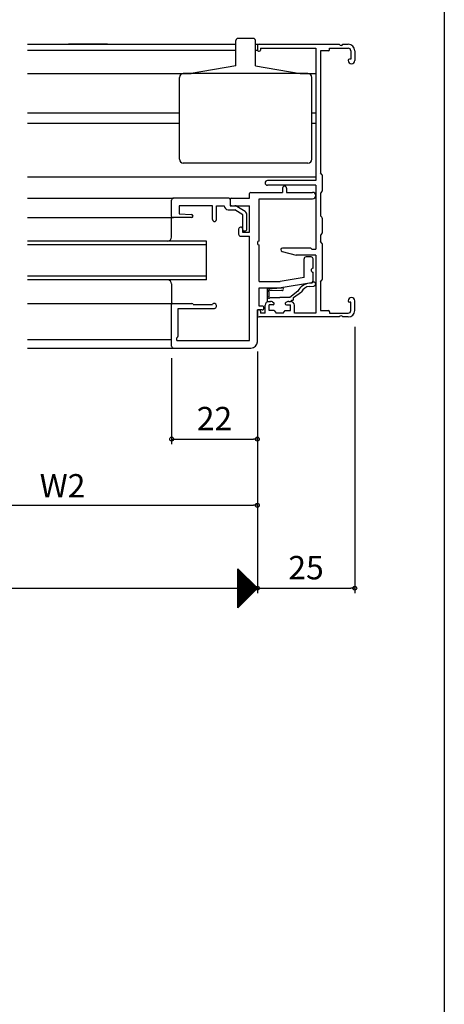
# Model space of a CAD drawing. Units: millimetres. Extents: x -355 to 380, y -554 to 538.
# Drawn here: x 271 to 380, y -16 to 237 of the extents above; entities that cross this region are included whole.
import ezdxf

# ---------------------------------------------------------------- set-up
doc = ezdxf.new("R2010")
doc.units = ezdxf.units.MM
doc.layers.add('KI', color=7, linetype='Continuous')
doc.layers.add('SU', color=3, linetype='Continuous')
doc.styles.get("Standard").update_dxf_attribs({"font": 'ROMANS', "bigfont": 'EXTFONT'})
doc.dimstyles.new('ISO-25', dxfattribs={"dimtxt": 2.5, "dimasz": 2.5, "dimexe": 1.25, "dimexo": 0.625, "dimtad": 1, "dimtxsty": 'Standard', "dimcen": 2.5, "dimadec": 0, "dimazin": 0, "dimtfac": 1, "dimtmove": 0, "dimatfit": 3, "dimfxl": 0, "dimarcsym": 0})
doc.dimstyles.new('SANKYO$0', dxfattribs={"dimtxt": 6, "dimasz": 1, "dimexe": 2, "dimexo": 2, "dimgap": 2, "dimtad": 1, "dimdsep": 46, "dimtxsty": 'Standard', "dimblk": 'ORIGIN', "dimcen": 0, "dimclrd": 256, "dimclre": 256, "dimclrt": 256, "dimadec": 0, "dimazin": 0, "dimtp": 0.1, "dimtm": 0.1, "dimtfac": 0.71, "dimtmove": 2, "dimatfit": 3, "dimfxl": 0, "dimtolj": 1, "dimarcsym": 0})

# ---------------------------------------------------------------- blocks, each defined once
blk = doc.blocks.new('$X5')
at = {"color": 7, "linetype": 'Continuous'}
for p, q in [((-2.5, 4.98), (2.49, -0.01)), ((-2.5, 4.93), (-2.47, 4.97)), ((-2.5, 4.71), (-2.35, 4.85)), ((-2.5, 4.75), (2.38, -0.12)), ((-2.5, 4.49), (-2.24, 4.74)), ((-2.5, 4.26), (-2.13, 4.63)), ((-2.5, 4.53), (2.26, -0.24)), ((-2.5, 4.04), (-2.02, 4.52)), ((-2.5, 3.81), (-1.91, 4.41)), ((-2.5, 4.31), (2.15, -0.35)), ((-2.5, 3.59), (-1.79, 4.29)), ((-2.5, 3.36), (-1.68, 4.18)), ((-2.5, 4.08), (2.04, -0.46)), ((-2.5, 3.14), (-1.57, 4.07)), ((-2.5, 2.91), (-1.46, 3.96)), ((-2.5, 3.86), (1.93, -0.57)), ((-2.5, 2.69), (-1.34, 3.84)), ((-2.5, 2.46), (-1.23, 3.73)), ((-2.5, 3.63), (1.82, -0.68)), ((-2.5, 2.24), (-1.12, 3.62)), ((-2.5, 2.02), (-1.01, 3.51)), ((-2.5, 3.41), (1.7, -0.8)), ((-2.5, 1.79), (-0.9, 3.4)), ((-2.5, 1.57), (-0.78, 3.28)), ((-2.5, 3.18), (1.59, -0.91)), ((-2.5, 1.34), (-0.67, 3.17)), ((-2.5, 1.12), (-0.56, 3.06)), ((-2.5, 2.96), (1.48, -1.02)), ((-2.5, 0.89), (-0.45, 2.95)), ((-2.5, 0.67), (-0.33, 2.83)), ((-2.5, 2.73), (1.37, -1.13)), ((-2.5, 0.44), (-0.22, 2.72)), ((-2.5, 0.22), (-0.11, 2.61)), ((-2.5, 2.51), (1.25, -1.25)), ((-2.5, -0.01), (0, 2.5)), ((-2.5, -0.23), (0.11, 2.39)), ((-2.5, 2.28), (1.14, -1.36)), ((-2.5, -0.45), (0.23, 2.27)), ((-2.5, -0.68), (0.34, 2.16)), ((-2.5, 2.06), (1.03, -1.47)), ((-2.5, -0.9), (0.45, 2.05)), ((-2.5, -1.13), (0.56, 1.94)), ((-2.5, 1.84), (0.92, -1.58)), ((-2.5, -1.35), (0.68, 1.82)), ((-2.5, -1.58), (0.79, 1.71)), ((-2.5, 1.61), (0.81, -1.69)), ((-2.5, -1.8), (0.9, 1.6)), ((-2.5, -2.03), (1.01, 1.49)), ((-2.5, 1.39), (0.69, -1.81)), ((-2.5, -2.25), (1.13, 1.37)), ((-2.5, -2.47), (1.24, 1.26)), ((-2.5, 1.16), (0.58, -1.92)), ((-2.5, -2.7), (1.35, 1.15)), ((-2.5, -2.92), (1.46, 1.04)), ((-2.5, 0.94), (0.47, -2.03)), ((-2.5, -3.15), (1.57, 0.93)), ((-2.5, -3.37), (1.69, 0.81)), ((-2.5, 0.71), (0.36, -2.14)), ((-2.5, -3.6), (1.8, 0.7)), ((-2.5, -3.82), (1.91, 0.59)), ((-2.5, 0.49), (0.24, -2.26)), ((-2.5, -4.05), (2.02, 0.48)), ((-2.5, -4.27), (2.14, 0.36)), ((-2.5, 0.26), (0.13, -2.37)), ((-2.5, -4.5), (2.25, 0.25)), ((-2.5, -4.72), (2.36, 0.14)), ((-2.5, 0.04), (0.02, -2.48)), ((-2.5, -4.94), (2.47, 0.03)), ((-2.5, -0.18), (-0.09, -2.59)), ((-2.5, -0.41), (-0.2, -2.7)), ((-2.5, -0.63), (-0.32, -2.82)), ((-2.5, -0.86), (-0.43, -2.93)), ((-2.5, -1.08), (-0.54, -3.04)), ((-2.5, -1.31), (-0.65, -3.15)), ((-2.5, -1.53), (-0.77, -3.27)), ((-2.5, -1.76), (-0.88, -3.38)), ((-2.5, -1.98), (-0.99, -3.49)), ((-2.5, -2.21), (-1.1, -3.6)), ((-2.5, -2.43), (-1.22, -3.72)), ((-2.5, -2.65), (-1.33, -3.83)), ((-2.5, -2.88), (-1.44, -3.94)), ((-2.5, -3.1), (-1.55, -4.05)), ((-2.5, -3.33), (-1.66, -4.16)), ((-2.5, -3.55), (-1.78, -4.28)), ((-2.5, -3.78), (-1.89, -4.39)), ((-2.5, -4), (-2, -4.5)), ((-2.5, -4.23), (-2.11, -4.61)), ((-2.5, -4.45), (-2.23, -4.73)), ((-2.5, -4.68), (-2.34, -4.84)), ((-2.5, -4.9), (-2.45, -4.95))]:
    blk.add_line(p, q, dxfattribs=at)
blk = doc.blocks.new('_ORIGIN')
at = {"color": 0, "linetype": 'ByBlock', "lineweight": -2}
blk.add_line((0, 0), (-1, 0), dxfattribs=at)
blk.add_circle((0, 0), 0.5, dxfattribs=at)
blk = doc.blocks.new('*D94')
at = {"color": 0, "lineweight": -2}
for p, q in [((92.01, 157.68), (92.01, 89.29)), ((332.01, 151.33), (332.01, 89.29)), ((93.01, 90.59), (332.01, 90.59))]:
    blk.add_line(p, q, dxfattribs=at)
at = {"layer": 'Defpoints', "color": 0}
for p in [(92.01, 160.22), (332.01, 153.87), (332.01, 90.59)]:
    blk.add_point(p, dxfattribs=at)
at = {"color": 0, "lineweight": -2, "rotation": 180}
blk.add_blockref('_ORIGIN', (92.01, 90.59), dxfattribs=at)
blk = doc.blocks.new('_NONE')
blk = doc.blocks.new('*D100')
at = {"color": 0, "lineweight": -2}
for p, q in [((357.01, 157.68), (357.01, 89.29)), ((332.01, 91.86), (332.01, 91.89)), ((333.01, 90.59), (356.01, 90.59))]:
    blk.add_line(p, q, dxfattribs=at)
at = {"layer": 'Defpoints', "color": 0}
for p in [(357.01, 160.22), (332.01, 89.32), (357.01, 90.59)]:
    blk.add_point(p, dxfattribs=at)
at = {"color": 0, "lineweight": -2, "rotation": 180}
blk.add_blockref('_ORIGIN', (332.01, 90.59), dxfattribs=at)
at = {"color": 0, "lineweight": -2}
blk.add_blockref('_ORIGIN', (357.01, 90.59), dxfattribs=at)
at = {"color": 0, "insert": (344.51, 95.09), "char_height": 6, "attachment_point": 5}
blk.add_mtext('25', dxfattribs=at)
blk = doc.blocks.new('*D103')
at = {"color": 0, "lineweight": -2}
for p, q in [((310.01, 149.68), (310.01, 127.56)), ((332.01, 141.97), (332.01, 127.56)), ((311.01, 128.86), (331.01, 128.86))]:
    blk.add_line(p, q, dxfattribs=at)
at = {"layer": 'Defpoints', "color": 0}
for p in [(310.01, 152.22), (332.01, 144.51), (332.01, 128.86)]:
    blk.add_point(p, dxfattribs=at)
at = {"color": 0, "lineweight": -2, "rotation": 180}
blk.add_blockref('_ORIGIN', (310.01, 128.86), dxfattribs=at)
at = {"color": 0, "lineweight": -2}
blk.add_blockref('_ORIGIN', (332.01, 128.86), dxfattribs=at)
at = {"color": 0, "insert": (321.01, 133.36), "char_height": 6, "attachment_point": 5}
blk.add_mtext('22', dxfattribs=at)
blk = doc.blocks.new('*D219')
at = {"lineweight": -2}
for p, q in [((232.01, 134.67), (232.01, 109.88)), ((332.01, 123.87), (332.01, 109.88)), ((233.01, 111.88), (331.01, 111.88))]:
    blk.add_line(p, q, dxfattribs=at)
at = {"layer": 'Defpoints', "color": 0}
for p in [(232.01, 136.67), (332.01, 125.87), (332.01, 111.88)]:
    blk.add_point(p, dxfattribs=at)
at = {"lineweight": -2, "rotation": 180}
blk.add_blockref('_ORIGIN', (232.01, 111.88), dxfattribs=at)
at = {"lineweight": -2}
blk.add_blockref('_ORIGIN', (332.01, 111.88), dxfattribs=at)
at = {"insert": (282.01, 116.88), "char_height": 6, "attachment_point": 5}
blk.add_mtext('\\A1;W2', dxfattribs=at)

msp = doc.modelspace()

# ---------------------------------------------------------------- linework, layer by layer
at = {"color": 7}
for p, q in [((380, 466), (380, -554)), ((327.01035, 85.58734), (327.01035, 95.58732)), ((332.01038, 90.58737), (327.01039, 95.58736)), ((327.01039, 85.58739), (332.01038, 90.58737))]:
    msp.add_line(p, q, dxfattribs=at)
msp.add_point((332.01035, 160.21863))
at = {"layer": 'KI'}
for p, q in [((273.01035, 230.21863), (326.51035, 230.21863)), ((326.51035, 224.71821), (326.51035, 231.21821)), ((331.01035, 231.71821), (327.01035, 231.71821)), ((331.51035, 224.71821), (331.51035, 231.21821)), ((331.51035, 230.21863), (332.81035, 230.21863)), ((332.51035, 230.21863), (353.05209, 230.21863)), ((353.9686, 230.21863), (355.36035, 230.21863)), ((273.01035, 228.71863), (326.51035, 228.71863)), ((331.51035, 228.71863), (332.01035, 228.71863)), ((332.01035, 229.71863), (332.01035, 228.71863)), ((332.31035, 228.41863), (332.51035, 228.41863)), ((332.81035, 229.21863), (332.81035, 228.71863)), ((332.81035, 229.21863), (347.01035, 229.21863)), ((347.01035, 229.21863), (347.01035, 195.21863)), ((348.21035, 228.56863), (348.21035, 197.21863)), ((350.21035, 228.56863), (348.21035, 228.56863)), ((350.51035, 228.86863), (350.51035, 229.21863)), ((350.51035, 229.21863), (355.36035, 229.21863)), ((356.01035, 228.56863), (356.01035, 226.41863)), ((357.01035, 228.56863), (357.01035, 226.04363)), ((355.36035, 226.11863), (355.36035, 226.04363)), ((356.01035, 226.41863), (355.66035, 226.41863)), ((273.01035, 222.71863), (315.0128, 222.71863)), ((315.01035, 222.71821), (313.01035, 222.71821)), ((326.51035, 224.71821), (315.01035, 222.71821)), ((343.01035, 222.71821), (315.01035, 222.71821)), ((331.51035, 224.71821), (343.01035, 222.71821)), ((343.00789, 222.71863), (347.01035, 222.71863)), ((345.01035, 222.71821), (343.01035, 222.71821)), ((312.01035, 200.71821), (312.01035, 221.71821)), ((346.01035, 200.71821), (346.01035, 221.71821)), ((312.01035, 212.51863), (273.01035, 212.51863)), ((347.01035, 212.51863), (346.01035, 212.51863)), ((312.01035, 209.91863), (273.01035, 209.91863)), ((347.01035, 209.91863), (346.01035, 209.91863)), ((345.01035, 199.71821), (313.01035, 199.71821)), ((348.58333, 196.8042), (348.21035, 197.21863)), ((273.01035, 196.21863), (347.01035, 196.21863)), ((347.01035, 195.21863), (334.61035, 195.21863)), ((348.66035, 196.60351), (348.66035, 192.63376)), ((330.31035, 192.21863), (338.51035, 192.21863)), ((347.01035, 194.01863), (334.61035, 194.01863)), ((338.51035, 193.31863), (338.51035, 192.21863)), ((339.51035, 193.31863), (339.51035, 192.21863)), ((339.51035, 192.21863), (346.18535, 192.21863)), ((347.01035, 194.01863), (347.01035, 177.61863)), ((348.58333, 192.43307), (348.21035, 192.01863)), ((273.01035, 190.71863), (310.51035, 190.71863)), ((310.01035, 186.01863), (310.01035, 190.21863)), ((324.71035, 190.71863), (310.51035, 190.71863)), ((325.01035, 190.41863), (325.01035, 189.26863)), ((325.01035, 190.41863), (325.01035, 188.76863)), ((325.31035, 190.71863), (330.01035, 190.71863)), ((330.01035, 190.71863), (330.01035, 191.91863)), ((332.51035, 179.71863), (332.51035, 190.56863)), ((332.51035, 190.56863), (346.18535, 190.56863)), ((348.21035, 192.01863), (348.21035, 186.21863)), ((320.51035, 188.76863), (311.96035, 188.76863)), ((311.96035, 188.76863), (311.96035, 186.71863)), ((320.51035, 185.21863), (320.51035, 188.76863)), ((321.51035, 185.21863), (321.51035, 188.76863)), ((321.51035, 188.76863), (323.51035, 188.76863)), ((324.51035, 187.76863), (326.21664, 187.76863)), ((325.01035, 188.76863), (326.21664, 188.76863)), ((325.51035, 188.76863), (330.01035, 188.76863)), ((328.31035, 186.42268), (326.21664, 187.76863)), ((328.8511, 187.26386), (326.7574, 188.60981)), ((330.01035, 181.96863), (330.01035, 188.76863)), ((273.01035, 185.71863), (310.51035, 185.71863)), ((310.01046, 180.71861), (310.01035, 185.71863)), ((315.11035, 185.71863), (310.31035, 185.71863)), ((311.96035, 186.71863), (315.12979, 186.51816)), ((328.31035, 182.56863), (328.31035, 186.42268)), ((329.31035, 182.76863), (329.31035, 186.42268)), ((348.21035, 186.21863), (348.58333, 185.8042)), ((348.66035, 185.60351), (348.66035, 181.83376)), ((327.21035, 182.76863), (327.21035, 181.46863)), ((327.91035, 183.26863), (327.71035, 183.26863)), ((328.21035, 182.96863), (328.21035, 181.96863)), ((328.81035, 182.26863), (328.61035, 182.26863)), ((318.97097, 179.71863), (273.01035, 179.71863)), ((318.97097, 169.71863), (318.97097, 179.71863)), ((327.71035, 180.96863), (330.01035, 180.96863)), ((328.21035, 181.96863), (330.01035, 181.96863)), ((330.01035, 154.16863), (330.01035, 180.96863)), ((348.58333, 181.63307), (348.21035, 181.21863)), ((348.21035, 181.21863), (348.21035, 179.61863)), ((348.58333, 179.2042), (348.21035, 179.61863)), ((318.97097, 178.71863), (273.01035, 178.71863)), ((332.51035, 169.36863), (332.51035, 178.71863)), ((338.35136, 177.03203), (342.01035, 176.11863)), ((345.58608, 177.91863), (338.46035, 177.91863)), ((345.79821, 177.83077), (346.01035, 177.61863)), ((346.01035, 177.61863), (347.01035, 177.61863)), ((348.66035, 179.00351), (348.66035, 169.83376)), ((347.01035, 176.11863), (342.01035, 176.11863)), ((344.01035, 170.32851), (344.01035, 175.11863)), ((345.81035, 175.61863), (344.51035, 175.61863)), ((346.31035, 172.71863), (346.31035, 175.11863)), ((347.01035, 176.11863), (347.01035, 161.21863)), ((318.97097, 170.71863), (273.01035, 170.71863)), ((318.97097, 169.71863), (273.01035, 169.71863)), ((332.51035, 169.36863), (337.88191, 169.36863)), ((344.01035, 170.32851), (337.88191, 169.36863)), ((346.31035, 169.44642), (346.31035, 171.71863)), ((348.21035, 169.21863), (348.58333, 169.63307)), ((310.01046, 168.71866), (310.01035, 163.71863)), ((332.51035, 163.01863), (332.51035, 167.71863)), ((332.51035, 167.71863), (337.88191, 167.71863)), ((334.51035, 167.29249), (334.51035, 164.21863)), ((334.62419, 167.47298), (338.20957, 167.72409)), ((335.19084, 166.98943), (338.13958, 167.13664)), ((345.88772, 168.95244), (338.13723, 167.73851)), ((342.42542, 166.83861), (340.31174, 165.21863)), ((346.08827, 168.9222), (345.39055, 168.86789)), ((345.39567, 168.06587), (346.54915, 168.15566)), ((348.21035, 169.21863), (348.21035, 161.86863)), ((335.01035, 165.41863), (335.01035, 166.70327)), ((335.21035, 165.21863), (337.76035, 165.21863)), ((340.31174, 165.21863), (337.76035, 165.21863)), ((341.01035, 164.41863), (340.74319, 164.41863)), ((341.31035, 165.21863), (343.33655, 166.65665)), ((341.31035, 164.71863), (341.31035, 165.21863)), ((355.36035, 164.39363), (355.36035, 164.31863)), ((357.01035, 161.86863), (357.01035, 164.39363)), ((273.01035, 163.71863), (310.51035, 163.71863)), ((310.01035, 152.71863), (310.01035, 163.41863)), ((310.31035, 163.71863), (315.21035, 163.71863)), ((311.66035, 155.2929), (311.66035, 162.41863)), ((311.66035, 162.41863), (321.01035, 162.41863)), ((315.51035, 163.41863), (320.51035, 163.41863)), ((321.51035, 162.91863), (321.51035, 163.19323)), ((332.01035, 153.86863), (332.01035, 162.01863)), ((333.21035, 162.01863), (332.01035, 162.01863)), ((332.51035, 162.01863), (332.31035, 162.01863)), ((333.21035, 163.01863), (332.51035, 163.01863)), ((334.01035, 161.21863), (334.01035, 163.21863)), ((334.51035, 164.21863), (335.31035, 164.21863)), ((335.01035, 164.21863), (335.4129, 164.21863)), ((335.01035, 161.86863), (335.01035, 163.36863)), ((336.06035, 163.36863), (335.01035, 163.36863)), ((336.36035, 161.86863), (335.01035, 161.86863)), ((335.87924, 164.10324), (336.20025, 163.93402)), ((336.36035, 161.86863), (336.86035, 161.21863)), ((338.66035, 161.21863), (339.16035, 161.86863)), ((339.16035, 161.86863), (340.51035, 161.86863)), ((339.64145, 164.10324), (339.32044, 163.93402)), ((339.46035, 163.36863), (340.51035, 163.36863)), ((340.10779, 164.21863), (340.51035, 164.21863)), ((340.51035, 161.86863), (340.51035, 163.36863)), ((341.51035, 161.21863), (341.51035, 163.21863)), ((348.21035, 161.86863), (350.21035, 161.86863)), ((356.01035, 164.01863), (355.66035, 164.01863)), ((356.01035, 161.86863), (356.01035, 164.01863)), ((332.01035, 161.71863), (332.01035, 160.71863)), ((353.05209, 160.21863), (332.51035, 160.21863)), ((332.81035, 161.71863), (332.81035, 161.21863)), ((334.01035, 161.21863), (332.81035, 161.21863)), ((338.66035, 161.21863), (336.86035, 161.21863)), ((347.01035, 161.21863), (341.51035, 161.21863)), ((350.51035, 161.56863), (350.51035, 161.21863)), ((350.51035, 161.21863), (355.36035, 161.21863)), ((355.36035, 160.21863), (353.9686, 160.21863)), ((273.01035, 154.41863), (310.01035, 154.41863)), ((311.57248, 155.08077), (311.36035, 154.86863)), ((311.36035, 154.16863), (311.36035, 154.86863)), ((273.01035, 152.21863), (310.51033, 152.21863)), ((310.51035, 152.21863), (330.36035, 152.21863)), ((311.36035, 154.16863), (330.01035, 154.16863))]:
    msp.add_line(p, q, dxfattribs=at)
for centre, radius, start, end in [((327.01035, 231.21821), 0.5, 90, 180), ((331.01035, 231.21821), 0.5, 0, 90), ((332.51035, 229.71863), 0.5, 90, 180), ((353.51035, 230.41863), 0.5, 203.5781785, 336.4218215), ((355.36035, 228.56863), 1.65, 0, 90), ((332.31035, 228.71863), 0.3, 180, 270), ((332.51035, 228.71863), 0.3, 270, 0), ((350.21035, 228.86863), 0.3, 270, 0), ((355.36035, 228.56863), 0.65, 0, 90), ((355.66035, 226.11863), 0.3, 90, 180), ((356.18535, 226.04363), 0.825, 180, 0), ((313.01035, 221.71821), 1, 90, 180), ((345.01035, 221.71821), 1, 0, 90), ((313.01035, 200.71821), 1, 180, 270), ((345.01035, 200.71821), 1, 270, 0), ((334.61035, 194.61863), 0.6, 90, 270), ((348.36035, 196.60351), 0.3, 0, 41.9872125), ((330.31035, 191.91863), 0.3, 90, 180), ((339.01035, 193.31863), 0.5, 0, 180), ((346.18535, 191.39363), 0.825, 270, 90), ((348.36035, 192.63376), 0.3, 318.0127875, 0), ((310.51035, 190.21863), 0.5, 90, 180), ((324.71035, 190.41863), 0.3, 0, 90), ((325.31035, 190.41863), 0.3, 90, 180), ((324.51035, 188.76863), 1, 180, 270), ((325.51035, 189.26863), 0.5, 180, 270), ((326.21664, 187.76863), 1, 57.2647737, 90), ((328.31035, 186.42268), 1, 0, 57.2647737), ((310.31035, 186.01863), 0.3, 180, 270), ((315.11035, 186.11863), 0.4, 270, 87.2138972), ((321.01035, 185.21863), 0.5, 180, 0), ((348.36035, 185.60351), 0.3, 0, 41.9872125), ((327.71035, 182.76863), 0.5, 90, 180), ((327.91035, 182.96863), 0.3, 0, 90), ((328.61035, 182.56863), 0.3, 180, 270), ((328.81035, 182.76863), 0.5, 270, 0), ((309.01046, 180.71858), 1, 270.0012754, 0.0012754), ((327.71035, 181.46863), 0.5, 180, 270), ((332.51035, 179.21863), 0.5, 90, 270), ((348.36035, 181.83376), 0.3, 318.0127875, 0), ((338.46035, 177.46863), 0.45, 90, 255.9836448), ((345.58608, 177.61863), 0.3, 45, 90), ((348.36035, 179.00351), 0.3, 0, 41.9872125), ((344.51035, 175.11863), 0.5, 90, 180), ((345.81035, 175.11863), 0.5, 0, 90), ((346.31035, 172.21863), 0.5, 90, 270), ((309.01046, 168.71868), 1, 359.9987246, 89.9987246), ((345.81035, 169.44642), 0.5, 278.901716, 0), ((348.36035, 169.83376), 0.3, 318.0127875, 0), ((334.71035, 167.29249), 0.2, 115.5179043, 180), ((335.01035, 166.90327), 0.2, 25.5179043, 270), ((337.88191, 169.36863), 1.65, 270, 278.901716), ((338.36035, 167.40824), 0.35, 230.8948379, 115.5179043), ((345.66993, 165.27875), 3.6, 94.4508299, 154.3231843), ((345.58968, 165.57341), 2.5, 94.4508299, 154.3231843), ((346.51035, 168.65415), 0.5, 274.4508299, 147.5809323), ((335.01035, 165.21863), 0.2, 90, 0), ((340.46035, 164.51863), 0.3, 270, 340.5287794), ((341.01035, 164.71863), 0.3, 270, 0), ((356.18535, 164.39363), 0.825, 0, 180), ((355.66035, 164.31863), 0.3, 180, 270), ((310.31035, 163.41863), 0.3, 90, 180), ((315.21035, 163.41863), 0.3, 0, 90), ((320.98494, 163.19323), 0.5254, 0, 154.5952456), ((321.01035, 162.91863), 0.5, 270, 0), ((332.31035, 161.71863), 0.3, 90, 180), ((332.51035, 161.71863), 0.3, 0, 90), ((333.21035, 162.51863), 0.5, 270, 90), ((335.01035, 163.21863), 1, 90, 180), ((335.4129, 163.21863), 1, 62.2032969, 90), ((336.06035, 163.66863), 0.3, 270, 62.2032969), ((339.46035, 163.66863), 0.3, 117.7967031, 270), ((340.10779, 163.21863), 1, 90, 117.7967031), ((340.51035, 163.21863), 1, 0, 90), ((350.21035, 161.56863), 0.3, 0, 90), ((355.36035, 161.86863), 1.65, 270, 0), ((355.36035, 161.86863), 0.65, 270, 0), ((332.51035, 160.71863), 0.5, 180, 270), ((353.51035, 160.01863), 0.5, 23.5781785, 156.4218215), ((311.36035, 155.2929), 0.3, 315, 0), ((310.51035, 152.71863), 0.5, 180, 270), ((330.36035, 153.86863), 1.65, 270, 0)]:
    msp.add_arc(centre, radius, start, end, dxfattribs=at)
at = {"layer": 'SU'}
msp.add_line((293.51035, 230.21863), (283.51035, 230.21863), dxfattribs=at)

# ---------------------------------------------------------------- block references
at = {"color": 7}
msp.add_blockref('$X5', (329.51035, 90.58732), dxfattribs=at)

# ---------------------------------------------------------------- dimensions: what is measured, and where the dimension line sits
dim = msp.add_linear_dim(base=(332.01035, 90.58832), p1=(92.01035, 160.21863), p2=(332.01035, 153.86863), angle=180, text=' ', dimstyle='ISO-25', override={"dimtxt": 6, "dimasz": 1, "dimexe": 1.3, "dimexo": 2.54, "dimgap": 1.5, "dimdec": 1, "dimlfac": 1, "dimdsep": 46, "dimblk1": 'ORIGIN', "dimblk2": 'NONE', "dimsah": 1}, dxfattribs=at)
dim.commit()
dim.dimension.update_dxf_attribs({"geometry": '*D94', "text_midpoint": (212.01135, 90.58832), "dimtype": 160})
for base, p1, p2, picture, middle in [((357.01035, 90.58832), (332.01035, 89.31733), (357.01035, 160.21863), '*D100', (344.51135, 90.58832)), ((332.01035, 128.85833), (310.01035, 152.21863), (332.01035, 144.50733), '*D103', (321.01035, 128.85833))]:
    dim = msp.add_linear_dim(base=base, p1=p1, p2=p2, angle=180, dimstyle='ISO-25', override={"dimtxt": 6, "dimasz": 1, "dimexe": 1.3, "dimexo": 2.54, "dimgap": 1.5, "dimdec": 1, "dimlfac": 1, "dimdsep": 46, "dimblk1": 'ORIGIN', "dimblk2": 'ORIGIN', "dimsah": 1}, dxfattribs=at)
    dim.commit()
    dim.dimension.update_dxf_attribs({"geometry": picture, "text_midpoint": middle, "dimtype": 160})
dim = msp.add_linear_dim(base=(332.01035, 111.88279), p1=(232.01035, 136.67216), p2=(332.01035, 125.86736), text='W2', dimstyle='SANKYO$0')
dim.commit()
dim.dimension.update_dxf_attribs({"geometry": '*D219', "text_midpoint": (282.01035, 116.88279)})

doc.saveas('drawing.dxf')
